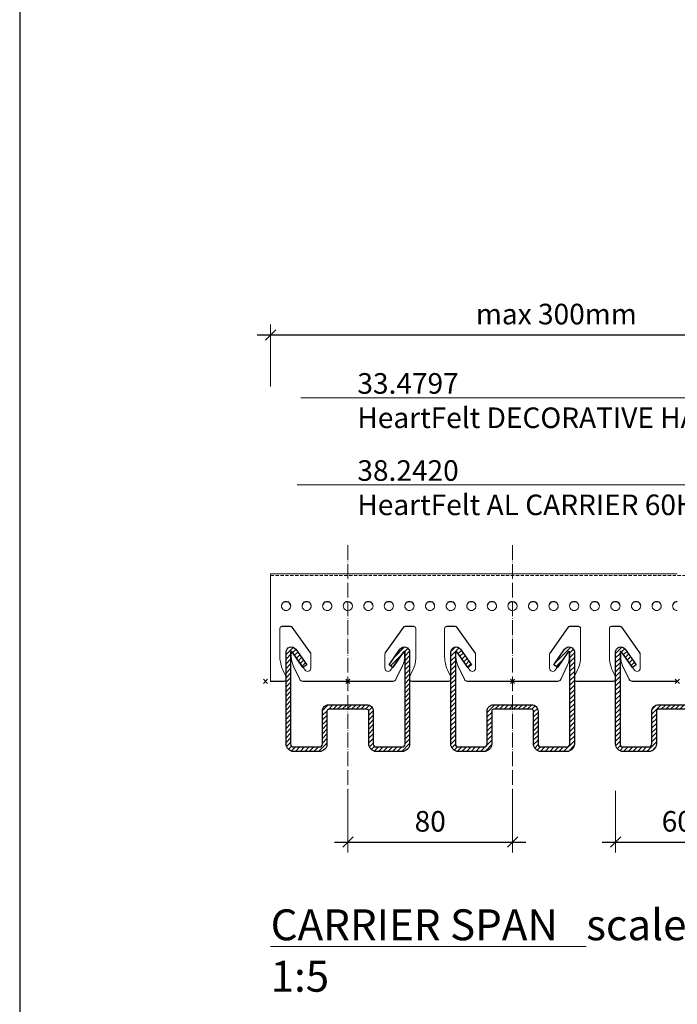
# Model space of a CAD drawing. Extents: x 0 to 8921, y -11384 to 0.
# Drawn here: x 3021 to 3341, y -11136 to -10658 of the extents above; entities that cross this region are included whole.
import ezdxf
from ezdxf import colors
from ezdxf.entities.mleader import LeaderData, LeaderLine
from ezdxf.math import Vec2, Vec3

# ---------------------------------------------------------------- set-up
doc = ezdxf.new("R2010")
doc.units = 0
doc.header["$PDMODE"] = 3
doc.header["$PDSIZE"] = 1
doc.linetypes.add('ACAD_ISO04W100', pattern=[30, 24, -3, 0, -3])
doc.linetypes.add('HIDDEN2', pattern=[4.7625, 3.175, -1.5875])
doc.layers.get('0').update_dxf_attribs({"linetype": 'CONTINUOUS'})
doc.layers.get('Defpoints').update_dxf_attribs({"linetype": 'CONTINUOUS'})
for name, color, linetype, lineweight in [('CARRIER side', 7, 'CONTINUOUS', 9), ('HD001_Contour', 2, 'CONTINUOUS', 13), ('HD005_Dimensions', 6, 'CONTINUOUS', 9), ('HD006_Hatching', 252, 'CONTINUOUS', 20), ('HD021_Text', 2, 'CONTINUOUS', 9), ('LINEAR -sec', 7, 'CONTINUOUS', 25)]:
    doc.layers.add(name, color=color, linetype=linetype, lineweight=lineweight)
doc.layers.add('NO SHOW', color=1, linetype='CONTINUOUS', lineweight=20, plot=False)
doc.styles.add('Arial Narrow', font='ARIALN.TTF')
doc.dimstyles.new('DM10_ANNOTATION', dxfattribs={"dimtxt": 2, "dimasz": 1, "dimexe": 1, "dimexo": 1, "dimgap": 1, "dimtad": 1, "dimdec": 0, "dimdsep": 46, "dimtxsty": 'Arial Narrow', "dimblk": 'OBLIQUE', "dimcen": 0.09, "dimdle": 1.3, "dimclrd": 6, "dimclre": 6, "dimclrt": 5, "dimadec": 0, "dimazin": 2, "dimtfac": 1, "dimtdec": 0, "dimtmove": 2, "dimatfit": 2, "dimldrblk": 'OBLIQUE', "dimfxl": 5, "dimfxlon": 1, "dimtolj": 1, "dimtzin": 0, "dimlwe": 9, "dimarcsym": 0})

# ---------------------------------------------------------------- blocks, each defined once
blk = doc.blocks.new('_Oblique')
at = {"color": 0, "linetype": 'ByBlock', "lineweight": -2}
blk.add_line((-0.5, -0.5), (0.5, 0.5), dxfattribs=at)
blk = doc.blocks.new('*D23')
at = {"layer": 'Defpoints', "color": 0, "transparency": 16777216}
for p in [(3420.64, -10811.03), (3143.14, -10927.03), (3420.64, -10927.03)]:
    blk.add_point(p, dxfattribs=at)
at = {"layer": 'HD005_Dimensions', "color": 6, "linetype": 'Continuous', "lineweight": 9, "transparency": 16777216}
for p, q in [((3143.14, -10836.03), (3143.14, -10806.03)), ((3420.64, -10836.03), (3420.64, -10806.03))]:
    blk.add_line(p, q, dxfattribs=at)
at = {"layer": 'HD005_Dimensions', "color": 6, "linetype": 'Continuous', "lineweight": -2, "transparency": 16777216}
blk.add_line((3136.64, -10811.03), (3427.14, -10811.03), dxfattribs=at)
at = {"layer": 'HD005_Dimensions', "color": 6, "lineweight": -2, "transparency": 16777216, "xscale": 5, "yscale": 5, "zscale": 5, "rotation": 180}
blk.add_blockref('_Oblique', (3143.14, -10811.03), dxfattribs=at)
at = {"layer": 'HD005_Dimensions', "color": 6, "lineweight": -2, "transparency": 16777216, "xscale": 5, "yscale": 5, "zscale": 5}
blk.add_blockref('_Oblique', (3420.64, -10811.03), dxfattribs=at)
at = {"layer": 'HD005_Dimensions', "color": 5, "transparency": 16777216, "insert": (3281.89, -10800.92), "char_height": 10, "attachment_point": 5, "style": 'Arial Narrow'}
blk.add_mtext('\\A1;max 300mm', dxfattribs=at)
blk = doc.blocks.new('*D19')
at = {"layer": 'Defpoints', "color": 0, "transparency": 16777216}
for p in [(3180.64, -11017.03), (3260.64, -11017.03), (3260.64, -11057.44)]:
    blk.add_point(p, dxfattribs=at)
at = {"layer": 'HD005_Dimensions', "color": 6, "linetype": 'Continuous', "lineweight": 9, "transparency": 16777216}
for p, q in [((3180.64, -11032.44), (3180.64, -11062.44)), ((3260.64, -11032.44), (3260.64, -11062.44))]:
    blk.add_line(p, q, dxfattribs=at)
at = {"layer": 'HD005_Dimensions', "color": 6, "linetype": 'Continuous', "lineweight": -2, "transparency": 16777216}
blk.add_line((3174.14, -11057.44), (3267.14, -11057.44), dxfattribs=at)
at = {"layer": 'HD005_Dimensions', "color": 6, "lineweight": -2, "transparency": 16777216, "xscale": 5, "yscale": 5, "zscale": 5, "rotation": 180}
blk.add_blockref('_Oblique', (3180.64, -11057.44), dxfattribs=at)
at = {"layer": 'HD005_Dimensions', "color": 6, "lineweight": -2, "transparency": 16777216, "xscale": 5, "yscale": 5, "zscale": 5}
blk.add_blockref('_Oblique', (3260.64, -11057.44), dxfattribs=at)
at = {"layer": 'HD005_Dimensions', "color": 5, "transparency": 16777216, "insert": (3220.64, -11047.33), "char_height": 10, "attachment_point": 5, "style": 'Arial Narrow'}
blk.add_mtext('\\A1;80', dxfattribs=at)
blk = doc.blocks.new('*D52')
at = {"layer": 'Defpoints', "color": 0, "transparency": 16777216}
for p in [(3310.64, -11009.72), (3370.64, -11009.72), (3370.64, -11057.44)]:
    blk.add_point(p, dxfattribs=at)
at = {"layer": 'HD005_Dimensions', "color": 6, "linetype": 'Continuous', "lineweight": 9, "transparency": 16777216}
for p, q in [((3310.64, -11032.44), (3310.64, -11062.44)), ((3370.64, -11032.44), (3370.64, -11062.44))]:
    blk.add_line(p, q, dxfattribs=at)
at = {"layer": 'HD005_Dimensions', "color": 6, "linetype": 'Continuous', "lineweight": -2, "transparency": 16777216}
blk.add_line((3304.14, -11057.44), (3377.14, -11057.44), dxfattribs=at)
at = {"layer": 'HD005_Dimensions', "color": 6, "lineweight": -2, "transparency": 16777216, "xscale": 5, "yscale": 5, "zscale": 5, "rotation": 180}
blk.add_blockref('_Oblique', (3310.64, -11057.44), dxfattribs=at)
at = {"layer": 'HD005_Dimensions', "color": 6, "lineweight": -2, "transparency": 16777216, "xscale": 5, "yscale": 5, "zscale": 5}
blk.add_blockref('_Oblique', (3370.64, -11057.44), dxfattribs=at)
at = {"layer": 'HD005_Dimensions', "color": 5, "transparency": 16777216, "insert": (3340.64, -11047.33), "char_height": 10, "attachment_point": 5, "style": 'Arial Narrow'}
blk.add_mtext('\\A1;60', dxfattribs=at)
blk = doc.blocks.new('*U87')
at = {"layer": 'CARRIER side', "linetype": 'ByBlock', "ltscale": 0.02}
for p, q in [((-30, 1.15), (-30, 0.98)), ((50, 1.15), (50, 0.98)), ((130, 1.15), (130, 0.98))]:
    blk.add_line(p, q, dxfattribs=at)
for points in [[(-30, 0.98, -0.409737), (-31, 0), (-37.5, 0), (-37.5, 52.32), (0, 52.32)], [(-32.28, 36.57, -0.948806), (-27.79, 36.57, 0.469437)], [(-22.28, 36.57, -0.948806), (-17.79, 36.57, 0.469437)], [(-12.28, 36.57, -0.948806), (-7.79, 36.57, 0.469437)], [(0, 34.44, -0.003827), (-0.03, 34.44, -1.015427), (-0.03, 38.87, -0.003827), (0, 38.87, -0.003827)], [(-2.28, 36.57, -0.403284), (0, 38.7, -0.403284)], [(0, 38.87, -1), (0, 34.44, -1)], [(0, 38.7, -0.394552), (2.21, 36.57)], [(7.72, 36.57, -0.948806), (12.21, 36.57, 0.469437)], [(17.65, 36.57, -0.948806), (22.15, 36.57, 0.469437)], [(27.65, 36.57, -0.948806), (32.15, 36.57, 0.469437)], [(37.65, 36.57, -0.948806), (42.15, 36.57, 0.469437)], [(47.72, 36.57, -0.948806), (52.21, 36.57, 0.469437)], [(57.72, 36.57, -0.948806), (62.21, 36.57, 0.469437)], [(67.72, 36.57, -0.948806), (72.21, 36.57, 0.469437)], [(80, 34.44, -0.003827), (79.97, 34.44, -1.015427), (79.97, 38.87, -0.003827), (80, 38.87, -0.003827)], [(77.72, 36.57, -0.403284), (80, 38.7, -0.403284)], [(80, 38.87, -1), (80, 34.44, -1)], [(80, 38.7, -0.394552), (82.21, 36.57)], [(87.72, 36.57, -0.948806), (92.21, 36.57, 0.469437)], [(97.65, 36.57, -0.948806), (102.15, 36.57, 0.469437)], [(107.65, 36.57, -0.948806), (112.15, 36.57, 0.469437)], [(117.65, 36.57, -0.948806), (122.15, 36.57, 0.469437)], [(127.72, 36.57, -0.948806), (132.21, 36.57, 0.469437)], [(137.72, 36.57, -0.948806), (142.21, 36.57, 0.469437)], [(147.72, 36.57, -0.948806), (152.21, 36.57, 0.469437)], [(160, 34.44, -0.003827), (159.97, 34.44, -1.015427), (159.97, 38.87, -0.003827), (160, 38.87, -0.003827)], [(157.72, 36.57, -0.403284), (160, 38.7, -0.403284)], [(-37.5, 0.16), (-31, 0.16, 0.409737), (-30, 1.15), (-30, 1.57, 0.111166), (-30.28, 2.82), (-31.59, 5.59), (-31.59, 5.59, -0.110851), (-33, 11.84), (-33, 11.84), (-33, 25.77, -0.418704), (-32, 26.75), (-27.82, 26.75, -0.241393), (-27, 26.33), (-27, 26.33), (-18.18, 13.93, -0.155345), (-18, 13.37), (-18, 13.37), (-18, 6.35, -0.73659), (-20.73, 5.5), (-20.73, 5.5), (-26.59, 13.74, 0.724369), (-27.5, 13.46), (-27.5, 13.46), (-27.5, 11.78, 0.115636), (-26.56, 7.78), (-26.56, 7.78), (-23.36, 1.02, 0.292028), (-22, 0.16), (0, 0.16)], [(-18, 13.2, 0.155851), (-18.18, 13.77), (-27, 26.17), (-27, 26.17, 0.241393), (-27.82, 26.59), (-32, 26.59, 0.418704), (-33, 25.61)], [(0, 0.16), (22, 0.16, 0.292028), (23.36, 1.02), (23.36, 1.02), (26.56, 7.78), (26.56, 7.78, 0.115636), (27.5, 11.78), (27.5, 13.46, 0.724369), (26.59, 13.74), (26.59, 13.74), (20.73, 5.5), (20.73, 5.5, -0.73659), (18, 6.35), (18, 6.35), (18, 13.37, -0.155345), (18.18, 13.93), (18.18, 13.93), (27, 26.33), (27, 26.33, -0.241393), (27.82, 26.75), (32, 26.75, -0.418704), (33, 25.77), (33, 25.77), (33, 11.84), (33, 11.84, -0.110851), (31.59, 5.59), (30.28, 2.82), (30.28, 2.82, 0.111166), (30, 1.57), (30, 1.15, 0.409737), (31, 0.16), (40, 0.16), (49, 0.16, 0.409737), (50, 1.15), (50, 1.57, 0.111166), (49.72, 2.82), (48.41, 5.59), (48.41, 5.59, -0.110851), (47, 11.84), (47, 11.84), (47, 25.77, -0.418704), (48, 26.75), (52.18, 26.75, -0.241393), (53, 26.33), (53, 26.33), (61.82, 13.93, -0.155345), (62, 13.37), (62, 13.37), (62, 6.35, -0.73659), (59.27, 5.5), (59.27, 5.5), (53.41, 13.74, 0.724369), (52.5, 13.46), (52.5, 13.46), (52.5, 11.78, 0.115636), (53.44, 7.78), (53.44, 7.78), (56.64, 1.02, 0.292028), (58, 0.16), (80, 0.16)], [(33, 25.61, 0.418704), (32, 26.59), (27.82, 26.59, 0.241393), (27, 26.17), (18.18, 13.77, 0.155851), (18, 13.2)], [(62, 13.2, 0.155851), (61.82, 13.77), (53, 26.17), (53, 26.17, 0.241393), (52.18, 26.59), (48, 26.59, 0.418704), (47, 25.61)], [(80, 0.16), (102, 0.16, 0.292028), (103.36, 1.02), (103.36, 1.02), (106.56, 7.78), (106.56, 7.78, 0.115636), (107.5, 11.78), (107.5, 13.46, 0.724369), (106.59, 13.74), (106.59, 13.74), (100.73, 5.5), (100.73, 5.5, -0.73659), (98, 6.35), (98, 6.35), (98, 13.37, -0.155345), (98.18, 13.93), (98.18, 13.93), (107, 26.33), (107, 26.33, -0.241393), (107.82, 26.75), (112, 26.75, -0.418704), (113, 25.77), (113, 25.77), (113, 11.84), (113, 11.84, -0.110851), (111.59, 5.59), (110.28, 2.82), (110.28, 2.82, 0.111166), (110, 1.57), (110, 1.15, 0.409737), (111, 0.16), (120, 0.16), (129, 0.16, 0.409737), (130, 1.15), (130, 1.57, 0.111166), (129.72, 2.82), (128.41, 5.59), (128.41, 5.59, -0.110851), (127, 11.84), (127, 11.84), (127, 25.77, -0.418704), (128, 26.75), (132.18, 26.75, -0.241393), (133, 26.33), (133, 26.33), (141.82, 13.93, -0.155345), (142, 13.37), (142, 13.37), (142, 6.35, -0.73659), (139.27, 5.5), (139.27, 5.5), (133.41, 13.74, 0.724369), (132.5, 13.46), (132.5, 13.46), (132.5, 11.78, 0.115636), (133.44, 7.78), (133.44, 7.78), (136.64, 1.02, 0.292028), (138, 0.16), (160, 0.16)], [(113, 25.61, 0.418704), (112, 26.59), (107.82, 26.59, 0.241393), (107, 26.17), (98.18, 13.77, 0.155851), (98, 13.2)], [(142, 13.2, 0.155851), (141.82, 13.77), (133, 26.17), (133, 26.17, 0.241393), (132.18, 26.59), (128, 26.59, 0.418704), (127, 25.61)], [(-27.5, 11.95), (-27.5, 11.78, 0.110344), (-26.56, 7.62), (-23.36, 0.85), (-23.36, 0.85, 0.292028), (-22, 0), (-22, 0), (0, 0)], [(0, 0), (22, 0), (22, 0, 0.287726), (23.36, 0.85), (26.56, 7.62, 0.110851), (27.5, 11.78)], [(52.5, 11.95), (52.5, 11.78, 0.110344), (53.44, 7.62), (56.64, 0.85), (56.64, 0.85, 0.292028), (58, 0), (58, 0), (80, 0)], [(80, 0), (102, 0), (102, 0, 0.287726), (103.36, 0.85), (106.56, 7.62, 0.110851), (107.5, 11.78)], [(132.5, 11.95), (132.5, 11.78, 0.110344), (133.44, 7.62), (136.64, 0.85), (136.64, 0.85, 0.292028), (138, 0), (138, 0), (160, 0)], [(50, 0.98, -0.409737), (49, 0), (40, 0), (31, 0, -0.415062), (30, 0.98), (30, 1.15)], [(130, 0.98, -0.409737), (129, 0), (120, 0), (111, 0, -0.415062), (110, 0.98), (110, 1.15)]]:
    blk.add_lwpolyline(points, format="xyb", dxfattribs=at)
at = {"layer": 'CARRIER side', "color": 254, "linetype": 'HIDDEN2', "ltscale": 0.5}
blk.add_lwpolyline([(-37.5, 51.37), (1157.5, 51.37)], dxfattribs=at)
at = {"layer": 'CARRIER side'}
for points in [[(0, 52.32), (40, 52.32), (40, 52.32), (80, 52.32)], [(80, 52.32), (120, 52.32), (120, 52.32), (160, 52.32)]]:
    blk.add_lwpolyline(points, dxfattribs=at)
at = {"layer": 'CARRIER side', "linetype": 'ByBlock', "ltscale": 0.02}
for points in [[(-30.03, 38.87, -1.015427), (-30.03, 34.44, -1.015427)], [(-20.03, 38.87, -1.015427), (-20.03, 34.44, -1.015427)], [(-10.03, 38.87, -1.015427), (-10.03, 34.44, -1.015427)], [(9.97, 38.87, -1.015427), (9.97, 34.44, -1.015427)], [(19.9, 38.87, -1.015427), (19.9, 34.44, -1.015427)], [(29.9, 38.87, -1.015427), (29.9, 34.44, -1.015427)], [(39.9, 38.87, -1.015427), (39.9, 34.44, -1.015427)], [(49.97, 38.87, -1.015427), (49.97, 34.44, -1.015427)], [(59.97, 38.87, -1.015427), (59.97, 34.44, -1.015427)], [(69.97, 38.87, -1.015427), (69.97, 34.44, -1.015427)], [(89.97, 38.87, -1.015427), (89.97, 34.44, -1.015427)], [(99.9, 38.87, -1.015427), (99.9, 34.44, -1.015427)], [(109.9, 38.87, -1.015427), (109.9, 34.44, -1.015427)], [(119.9, 38.87, -1.015427), (119.9, 34.44, -1.015427)], [(129.97, 38.87, -1.015427), (129.97, 34.44, -1.015427)], [(139.97, 38.87, -1.015427), (139.97, 34.44, -1.015427)], [(149.97, 38.87, -1.015427), (149.97, 34.44, -1.015427)]]:
    blk.add_lwpolyline(points, format="xyb", close=True, dxfattribs=at)
at = {"layer": 'NO SHOW', "linetype": 'ByBlock', "ltscale": 0.02}
for p in [(-40, 0), (0, 0), (80, 0)]:
    blk.add_point(p, dxfattribs=at)
blk = doc.blocks.new('*U77')
at = {"layer": 'HD006_Hatching'}
h = blk.add_hatch(dxfattribs=at)
h.set_pattern_fill('ANSI31', color=256, scale=0.5)
h.paths.add_polyline_path([(27.8, 14.13), (27.8, -30.37, -0.414214), (26.3, -31.87), (13.85, -31.87, -0.414214), (12.35, -30.37), (12.35, -14.47, 0.414214), (9.25, -11.37), (-9.25, -11.37, 0.414214), (-12.35, -14.47), (-12.35, -30.37, -0.414214), (-13.85, -31.87), (-26.3, -31.87, -0.414214), (-27.8, -30.37), (-27.8, 14.13, -0.73323), (-27.07, 14.36), (-21.8, 6.82), (-19.99, 8.09), (-25.27, 15.62, 0.73323), (-30, 14.13), (-30, -30.37, 0.414214), (-26.3, -34.07), (-13.85, -34.07, 0.414214), (-10.15, -30.37), (-10.15, -14.47, -0.414214), (-9.25, -13.57), (9.25, -13.57, -0.414214), (10.15, -14.47), (10.15, -30.37, 0.414214), (13.85, -34.07), (26.3, -34.07, 0.414214), (30, -30.37), (30, 14.13, 0.73323), (25.27, 15.62), (19.99, 8.09), (21.8, 6.82), (27.07, 14.36, -0.73323)])
at = {"layer": 'LINEAR -sec'}
blk.add_lwpolyline([(9.25, -13.57), (-9.25, -13.57, 0.414214), (-10.15, -14.47), (-10.15, -30.37, -0.414214), (-13.85, -34.07), (-26.3, -34.07, -0.414214), (-30, -30.37), (-30, 14.13, -0.73323), (-25.27, 15.62), (-19.99, 8.09), (-21.8, 6.82), (-27.07, 14.36, 0.73323), (-27.8, 14.13), (-27.8, -30.37, 0.414214), (-26.3, -31.87), (-13.85, -31.87, 0.414214), (-12.35, -30.37), (-12.35, -14.47, -0.414214), (-9.25, -11.37), (9.25, -11.37, -0.414214), (12.35, -14.47), (12.35, -30.37, 0.414214), (13.85, -31.87), (26.3, -31.87, 0.414214), (27.8, -30.37), (27.8, 14.13, 0.73323), (27.07, 14.36), (21.8, 6.82), (19.99, 8.09), (25.27, 15.62, -0.73323), (30, 14.13), (30, -30.37, -0.414214), (26.3, -34.07), (13.85, -34.07, -0.414214), (10.15, -30.37), (10.15, -14.47, 0.414214)], format="xyb", close=True, dxfattribs=at)
at = {"layer": 'NO SHOW', "linetype": 'ByBlock', "ltscale": 0.02}
blk.add_point((0, 0), dxfattribs=at)
blk = doc.blocks.new('*U100')
at = {"layer": 'LINEAR -sec', "linetype": 'ByBlock'}
blk.add_blockref('*U77', (0, 8.67), dxfattribs=at)
blk = doc.blocks.new('*U101')
at = {"layer": 'LINEAR -sec', "color": 0, "linetype": 'ByBlock', "lineweight": -2, "transparency": 16777216}
for p in [(0, 0), (80, 0), (160, 0)]:
    blk.add_blockref('*U100', p, dxfattribs=at)

msp = doc.modelspace()

# ---------------------------------------------------------------- linework, layer by layer
msp.add_lwpolyline([(5221.25, -11384.15), (5221.25, -9960.15), (3021.25, -9960.15), (3021.25, -11384.15)], close=True)
at = {"layer": 'HD001_Contour', "color": 1, "linetype": 'ACAD_ISO04W100', "ltscale": 0.3, "true_color": 0xe60000}
for points in [[(3180.64, -11038.73), (3180.64, -11038.73), (3180.64, -10912.98)], [(3260.64, -11038.73), (3260.64, -11038.73), (3260.64, -10912.98)]]:
    msp.add_lwpolyline(points, dxfattribs=at)

# ---------------------------------------------------------------- block references
at = {"layer": 'CARRIER side'}
msp.add_blockref('*U87', (3180.64, -10979.35), dxfattribs=at)
at = {"layer": 'LINEAR -sec'}
msp.add_blockref('*U101', (3180.64, -10988.02), dxfattribs=at)

# ---------------------------------------------------------------- texts
at = {"layer": 'HD021_Text', "insert": (3143.14, -11090.09), "char_height": 15, "attachment_point": 1, "style": 'Arial Narrow'}
msp.add_mtext_dynamic_manual_height_columns('{\\L\\C5;CARRIER SPAN\\l   scale 1:5}', width=233.4154, gutter_width=87.5, heights=[0], dxfattribs=at)

# ---------------------------------------------------------------- dimensions: what is measured, and where the dimension line sits
at = {"layer": 'HD005_Dimensions'}
dim = msp.add_linear_dim(base=(3420.64, -10811.03), p1=(3143.14, -10927.03), p2=(3420.64, -10927.03), text='max 300mm', dimstyle='DM10_ANNOTATION', override={"dimscale": 0}, dxfattribs=at)
dim.commit()
dim.dimension.update_dxf_attribs({"geometry": '*D23', "text_midpoint": (3281.89, -10800.92)})
for base, p1, p2, picture, middle in [((3370.64, -11057.44), (3310.64, -11009.72), (3370.64, -11009.72), '*D52', (3340.64, -11047.33)), ((3260.64, -11057.44), (3180.64, -11017.03), (3260.64, -11017.03), '*D19', (3220.64, -11047.33))]:
    dim = msp.add_linear_dim(base=base, p1=p1, p2=p2, dimstyle='DM10_ANNOTATION', override={"dimscale": 0, "dimdec": 0}, dxfattribs=at)
    dim.commit()
    dim.dimension.update_dxf_attribs({"geometry": picture, "text_midpoint": middle})

# ---------------------------------------------------------------- leaders
at = {"layer": 'HD021_Text'}
ml = msp.add_multileader_mtext('Standard', dxfattribs=at)
ml.set_content('33.4797 \\PHeartFelt DECORATIVE HANGER', color=5, style='Arial Narrow')
ml.set_leader_properties(color=5, linetype='ByLayer', lineweight=15)
ml.build(insert=Vec2(0, 0))
ml.multileader.update_dxf_attribs({"text_left_attachment_type": 6, "text_right_attachment_type": 6, "dogleg_length": 0.1, "arrow_head_size": 10, "scale": 5})
ctx = ml.context
ctx.base_point, ctx.scale, ctx.char_height, ctx.arrow_head_size, ctx.landing_gap_size, ctx.plane_origin = Vec3(3170.25, -10841.62), 5, 10, 10, 15, Vec3(3249.07, -10864.3)
ctx.left_attachment, ctx.right_attachment = 6, 6
notes = []
notes.append((ctx, [(1, (1, 1, 0), (3376.85, -10841.62), (-1, 0), 0.699, [(1, [(3420.64, -10841.62)], 0, [])])]))
ctx.mtext.insert, ctx.mtext.width, ctx.mtext.flow_direction = Vec3(3185.25, -10829.62), 266.0815, 5
ml = msp.add_multileader_mtext('Standard', dxfattribs=at)
ml.set_content('38.2420 \\PHeartFelt AL CARRIER 60HG M80', color=5, style='Arial Narrow')
ml.set_leader_properties(color=5, linetype='ByLayer', lineweight=15)
ml.build(insert=Vec2(0, 0))
ml.multileader.update_dxf_attribs({"text_left_attachment_type": 6, "text_right_attachment_type": 6, "dogleg_length": 0.1, "arrow_head_size": 10, "scale": 5})
ctx = ml.context
ctx.base_point, ctx.scale, ctx.char_height, ctx.arrow_head_size, ctx.landing_gap_size, ctx.plane_origin = Vec3(3180.25, -10883.92), 5, 10, 10, 5, Vec3(3246.84, -10910.56)
ctx.left_attachment, ctx.right_attachment = 6, 6
notes.append((ctx, [(1, (1, 1, 0), (3367.11, -10883.92), (-1, 0), 0.699, [(1, [(3367.11, -10927.03)], 0, [])])]))
ctx.mtext.insert, ctx.mtext.width, ctx.mtext.flow_direction = Vec3(3185.25, -10871.92), 196.0078, 5
ml = msp.add_multileader_mtext('Standard', dxfattribs=at)
ml.set_content('38.1611 \\PHeartFelt Panel \\PGROOVE 60HG50', color=5, style='Arial Narrow')
ml.set_leader_properties(color=5, linetype='ByLayer', lineweight=15)
ml.build(insert=Vec2(0, 0))
ml.multileader.update_dxf_attribs({"text_left_attachment_type": 6, "text_right_attachment_type": 5, "dogleg_length": 2, "arrow_head_size": 10, "scale": 5})
ctx = ml.context
ctx.base_point, ctx.scale, ctx.char_height, ctx.arrow_head_size, ctx.landing_gap_size, ctx.plane_origin = Vec3(3444.77, -11057.45), 5, 10, 10, 5, Vec3(3449.64, -11008.5)
ctx.left_attachment, ctx.right_attachment, ctx.text_align_type = 6, 5, 2
notes.append((ctx, [(0, (1, 1, 0), (3440.74, -11057.45), (1, 0), 4.04, [(0, [(3440.74, -11013.42)], 0, [])])]))
ctx.mtext.insert, ctx.mtext.width, ctx.mtext.alignment, ctx.mtext.flow_direction = Vec3(3544.72, -11045.45), 95.2928, 3, 5
for ctx, leaders in notes:
    for number, flags, end, landing, length, lines in leaders:
        leader = LeaderData()
        leader.index, (leader.has_last_leader_line, leader.has_dogleg_vector, leader.attachment_direction) = number, flags
        leader.last_leader_point, leader.dogleg_vector, leader.dogleg_length = Vec3(end), Vec3(landing), length
        for number, points, colour, breaks in lines:
            line = LeaderLine()
            line.index, line.vertices, line.color, line.breaks = number, Vec3.list(points), colors.encode_raw_color(colour), breaks
            leader.lines.append(line)
        ctx.leaders.append(leader)

doc.saveas('drawing.dxf')
